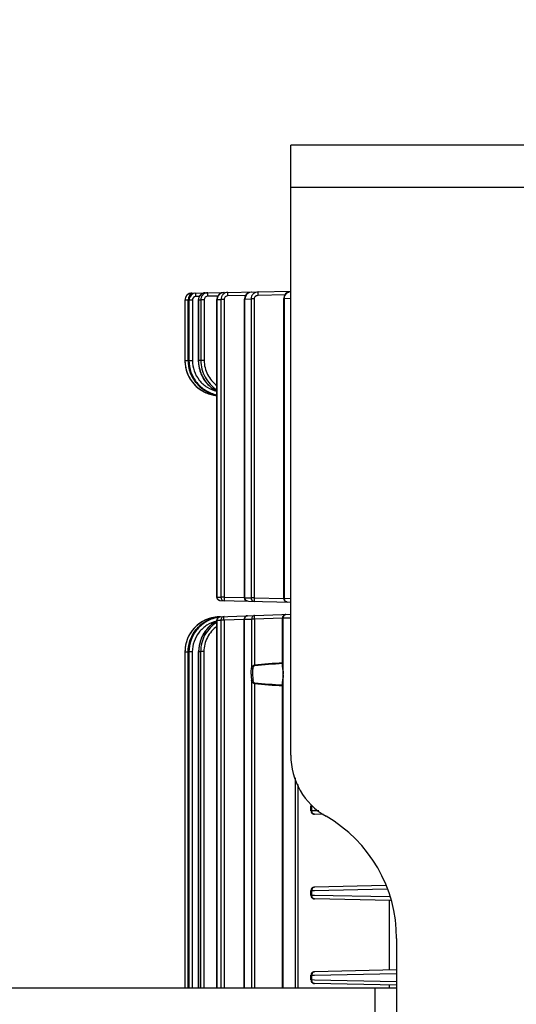
# Model space of a CAD drawing. Units: millimetres. Extents: x 25919 to 27798, y -18252 to -16972.
# Drawn here: x 26841 to 26911, y -17388 to -17249 of the extents above; entities that cross this region are included whole.
import ezdxf

# ---------------------------------------------------------------- set-up
doc = ezdxf.new("R2010")
doc.units = ezdxf.units.MM
doc.linetypes.add('ACAD_ISO02W100', pattern=[15, 12, -3])
doc.layers.add('图层2', color=7, linetype='ACAD_ISO02W100')
doc.styles.add('STYLE1', font='txt')
doc.dimstyles.new('11', dxfattribs={"dimtxt": 20, "dimasz": 6, "dimexe": 1.25, "dimexo": 0.625, "dimgap": 2, "dimtad": 1, "dimtoh": 1, "dimdec": 0, "dimzin": 1, "dimtxsty": 'STYLE1', "dimcen": 2.5, "dimclrd": 3, "dimclre": 3, "dimclrt": 3, "dimadec": 0, "dimazin": 0, "dimtfac": 1, "dimtdec": 0, "dimtmove": 0, "dimatfit": 3, "dimfxl": 1, "dimarcsym": 0})

# ---------------------------------------------------------------- blocks, each defined once
blk = doc.blocks.new('*D3')
at = {"layer": 'Defpoints', "color": 0, "linetype": 'ByBlock', "transparency": 16777216}
for p in [(26988.66, -17221.54), (26988.66, -17314.29), (26753.21, -17394.5)]:
    blk.add_point(p, dxfattribs=at)
at = {"layer": '图层2', "color": 3, "linetype": 'ByBlock', "lineweight": -2, "transparency": 16777216}
for p, q in [((26753.21, -17393.88), (26753.21, -17220.29)), ((26988.66, -17313.67), (26988.66, -17220.29)), ((26759.21, -17221.54), (26982.66, -17221.54))]:
    blk.add_line(p, q, dxfattribs=at)
at = {"layer": '图层2', "color": 3, "linetype": 'ByBlock', "transparency": 16777216}
for points in [[(26759.21, -17220.54), (26759.21, -17222.54), (26753.21, -17221.54)], [(26982.66, -17222.54), (26982.66, -17220.54), (26988.66, -17221.54)]]:
    blk.add_solid(points, dxfattribs=at)
at = {"layer": '图层2', "color": 3, "linetype": 'ByBlock', "transparency": 16777216, "insert": (26868.15, -17209.54), "char_height": 20, "attachment_point": 5, "style": 'STYLE1'}
blk.add_mtext('235mm', dxfattribs=at)

msp = doc.modelspace()

# ---------------------------------------------------------------- linework, layer by layer
at = {"color": 0, "linetype": 'Continuous'}
for p, q in [((26879.46, -17352.92), (26879.46, -17266.45)), ((26944.46, -17266.45), (26879.46, -17266.45)), ((26944.46, -17272.45), (26879.46, -17272.45)), ((26865.45, -17287.4), (26879.46, -17287.15)), ((26866.5, -17287.88), (26866.02, -17287.89)), ((26866.43, -17287.98), (26866.35, -17288.36)), ((26869.14, -17287.83), (26867.7, -17287.86)), ((26869.05, -17287.98), (26868.99, -17288.32)), ((26873.06, -17287.76), (26870.55, -17287.81)), ((26878.65, -17287.66), (26874.84, -17287.73)), ((26878.54, -17287.85), (26878.49, -17288.15)), ((26864.46, -17288.4), (26864.46, -17296.95)), ((26864.9, -17288.4), (26864.46, -17288.4)), ((26864.9, -17296.95), (26864.9, -17288.39)), ((26864.9, -17296.95), (26864.9, -17288.39)), ((26864.9, -17288.39), (26865.04, -17288.39)), ((26864.9, -17288.39), (26864.9, -17288.39)), ((26865.04, -17288.39), (26865.04, -17296.95)), ((26865.52, -17288.39), (26865.04, -17288.39)), ((26865.52, -17288.39), (26865.52, -17296.95)), ((26866.35, -17288.36), (26866.35, -17296.95)), ((26866.37, -17288.36), (26866.35, -17288.36)), ((26866.37, -17288.36), (26866.37, -17296.95)), ((26866.37, -17288.36), (26866.71, -17288.36)), ((26866.71, -17288.36), (26866.71, -17296.95)), ((26867.19, -17288.36), (26866.71, -17288.36)), ((26867.19, -17288.36), (26867.19, -17296.95)), ((26868.99, -17330.51), (26868.99, -17288.32)), ((26868.99, -17288.32), (26869.02, -17288.32)), ((26869.02, -17288.32), (26869.56, -17288.31)), ((26869.02, -17330.51), (26869.02, -17288.32)), ((26869.56, -17288.31), (26869.56, -17330.52)), ((26870.02, -17288.31), (26869.56, -17288.31)), ((26870.02, -17288.31), (26870.02, -17330.52)), ((26872.9, -17330.59), (26872.9, -17288.25)), ((26872.9, -17288.25), (26872.96, -17288.25)), ((26872.96, -17288.25), (26873.84, -17288.23)), ((26872.96, -17330.59), (26872.96, -17288.25)), ((26873.84, -17288.23), (26873.84, -17330.61)), ((26874.27, -17288.23), (26873.84, -17288.23)), ((26874.27, -17288.23), (26874.27, -17330.61)), ((26878.48, -17330.71), (26878.48, -17288.15)), ((26878.48, -17288.15), (26878.58, -17288.15)), ((26878.58, -17288.15), (26879.43, -17288.14)), ((26878.58, -17330.71), (26878.58, -17288.15)), ((26864.46, -17296.95), (26865.52, -17296.95)), ((26867.19, -17296.95), (26866.35, -17296.95)), ((26868.99, -17330.51), (26869.02, -17330.51)), ((26869.02, -17330.51), (26869.56, -17330.52)), ((26869.48, -17331.01), (26879.46, -17331.22)), ((26870.02, -17330.52), (26869.56, -17330.52)), ((26870.02, -17330.52), (26872.9, -17330.58)), ((26872.9, -17330.59), (26872.96, -17330.59)), ((26872.96, -17330.59), (26873.84, -17330.61)), ((26874.27, -17330.61), (26873.84, -17330.61)), ((26874.27, -17330.61), (26878.49, -17330.7)), ((26878.48, -17330.71), (26878.58, -17330.71)), ((26879.46, -17330.73), (26878.58, -17330.71)), ((26869, -17385.95), (26869, -17333.79)), ((26869, -17333.79), (26869.02, -17333.79)), ((26869.02, -17333.79), (26869.56, -17333.77)), ((26869.02, -17385.95), (26869.02, -17333.79)), ((26869.29, -17333.3), (26879.46, -17332.94)), ((26869.56, -17333.77), (26869.56, -17385.95)), ((26870.01, -17333.77), (26869.56, -17333.77)), ((26872.86, -17333.67), (26870.01, -17333.77)), ((26870.01, -17333.77), (26870.01, -17385.95)), ((26872.86, -17385.95), (26872.86, -17333.65)), ((26872.86, -17333.65), (26872.91, -17333.65)), ((26872.91, -17333.65), (26873.91, -17333.62)), ((26872.91, -17385.95), (26872.91, -17333.65)), ((26873.91, -17333.62), (26873.91, -17340.56)), ((26874.33, -17333.62), (26873.91, -17333.62)), ((26878.3, -17333.48), (26874.33, -17333.62)), ((26874.33, -17333.62), (26874.33, -17340.14)), ((26878.3, -17340.42), (26878.3, -17333.46)), ((26878.3, -17333.46), (26878.39, -17333.46)), ((26878.39, -17333.46), (26879.46, -17333.43)), ((26878.39, -17341.43), (26878.39, -17333.46)), ((26864.46, -17338.29), (26864.46, -17385.95)), ((26864.92, -17338.29), (26864.46, -17338.29)), ((26864.92, -17338.28), (26865.04, -17338.27)), ((26864.92, -17385.95), (26864.92, -17338.28)), ((26864.92, -17385.95), (26864.92, -17338.28)), ((26864.92, -17338.28), (26864.92, -17338.28)), ((26865.04, -17338.27), (26865.04, -17385.95)), ((26865.51, -17338.27), (26865.04, -17338.27)), ((26865.51, -17338.27), (26865.51, -17385.95)), ((26866.48, -17337.37), (26866.4, -17338.23)), ((26866.4, -17385.95), (26866.4, -17338.23)), ((26866.4, -17338.23), (26866.42, -17338.23)), ((26866.42, -17338.23), (26866.69, -17338.22)), ((26866.42, -17385.95), (26866.42, -17338.23)), ((26866.69, -17338.22), (26866.69, -17385.95)), ((26867.15, -17338.22), (26866.69, -17338.22)), ((26867.15, -17338.22), (26867.15, -17385.95)), ((26878.3, -17340.42), (26878.3, -17340.42)), ((26873.91, -17342.35), (26873.91, -17385.95)), ((26878.3, -17385.95), (26878.3, -17342.48)), ((26878.34, -17341.27), (26878.35, -17341.45)), ((26878.35, -17341.45), (26878.34, -17341.63)), ((26878.39, -17341.61), (26878.39, -17341.58)), ((26878.39, -17385.95), (26878.39, -17341.61)), ((26874.33, -17342.76), (26874.33, -17385.95)), ((26880.07, -17356.15), (26880.07, -17385.95)), ((26880.45, -17357.07), (26880.45, -17385.95)), ((26882.33, -17360.79), (26882.33, -17360.12)), ((26882.33, -17360.12), (26882.45, -17360.12)), ((26882.45, -17360.79), (26882.45, -17360.12)), ((26882.33, -17360.79), (26882.45, -17360.79)), ((26882.82, -17360.8), (26882.45, -17360.79)), ((26883.43, -17360.81), (26882.82, -17360.8)), ((26884.11, -17361.32), (26882.82, -17361.29)), ((26892.94, -17371.4), (26882.82, -17371.62)), ((26882.33, -17372.12), (26882.45, -17372.12)), ((26882.33, -17372.79), (26882.33, -17372.12)), ((26882.33, -17372.79), (26882.45, -17372.79)), ((26882.45, -17372.12), (26882.82, -17372.11)), ((26882.45, -17372.79), (26882.45, -17372.12)), ((26882.82, -17372.8), (26882.45, -17372.79)), ((26882.82, -17372.11), (26893.07, -17371.89)), ((26893.44, -17373.02), (26882.82, -17372.8)), ((26893.62, -17373.52), (26882.82, -17373.29)), ((26893.46, -17383.39), (26893.46, -17373.51)), ((26894.46, -17378.9), (26894.46, -17554)), ((26882.33, -17384.12), (26882.45, -17384.12)), ((26882.33, -17384.79), (26882.33, -17384.12)), ((26882.45, -17384.12), (26882.82, -17384.11)), ((26882.45, -17384.79), (26882.45, -17384.12)), ((26894.46, -17383.37), (26882.82, -17383.62)), ((26882.82, -17384.11), (26894.42, -17383.87)), ((26882.33, -17384.79), (26882.45, -17384.79)), ((26882.82, -17384.8), (26882.45, -17384.79)), ((26894.46, -17385.04), (26882.82, -17384.8)), ((26894.46, -17385.53), (26882.82, -17385.29)), ((26893.46, -17385.95), (26893.46, -17385.51)), ((26894.46, -17385.95), (26825.15, -17385.95)), ((26891.38, -17385.95), (26891.38, -17546.95))]:
    msp.add_line(p, q, dxfattribs=at)
for points in [[(26865.89, -17287.39), (26865.5, -17287.47), (26865.18, -17287.7), (26864.96, -17288.04), (26864.9, -17288.39)], [(26867.35, -17287.36), (26866.98, -17287.44), (26866.65, -17287.66), (26866.43, -17287.98)], [(26870, -17287.32), (26869.58, -17287.41), (26869.26, -17287.64), (26869.05, -17287.98)], [(26873.93, -17287.25), (26873.89, -17287.25), (26873.49, -17287.35), (26873.16, -17287.59), (26872.96, -17287.92), (26872.9, -17288.25)], [(26879.46, -17287.16), (26879.06, -17287.27), (26878.73, -17287.52), (26878.54, -17287.85)], [(26864.9, -17296.95), (26864.98, -17297.81), (26865.33, -17298.98), (26865.97, -17300.03), (26866.84, -17300.9), (26867.9, -17301.53), (26868.99, -17301.86)], [(26866.35, -17296.95), (26866.42, -17297.77), (26866.77, -17298.94), (26867.4, -17299.99), (26868.28, -17300.87), (26868.99, -17301.3)], [(26869.38, -17333.31), (26868.86, -17333.39), (26867.74, -17333.78), (26866.75, -17334.41), (26865.93, -17335.27), (26865.33, -17336.29), (26864.99, -17337.42), (26864.92, -17338.28)], [(26869, -17333.89), (26868.24, -17334.37), (26867.42, -17335.23), (26866.82, -17336.25), (26866.48, -17337.37)], [(26878.3, -17340.42), (26878.3, -17340.65), (26878.32, -17340.94), (26878.34, -17341.27)], [(26878.34, -17341.63), (26878.32, -17341.95), (26878.31, -17342.23), (26878.3, -17342.48)]]:
    msp.add_lwpolyline(points, dxfattribs=at)
for centre, radius, start, end in [((26865.46, -17288.4), 1, 91, 180), ((26865.46, -17288.4), 1, 154.6767, 157.5252), ((26865.46, -17288.4), 1, 147.5594, 154.6762), ((26865.46, -17288.4), 1, 136.0076, 147.5389), ((26865.46, -17288.4), 1, 133.272, 135.9924), ((26865.9, -17288.39), 0.999, 91.0316, 180.0355), ((26866.04, -17288.39), 1, 90.9626, 179.9679), ((26865.46, -17288.4), 1, 100.3812, 112.6822), ((26865.46, -17288.4), 1, 91.0078, 100.3552), ((26870.02, -17288.31), 0.999, 91.0521, 173.2412), ((26873.96, -17288.25), 1, 91.2907, 180.0705), ((26870.02, -17288.32), 1, 173.1937, 180.0484), ((26869.48, -17296.95), 5.02, 180.0268, 192.1013), ((26869.46, -17296.95), 5, 180, 264.5357), ((26869.91, -17296.95), 5.01, 180.0261, 191.4131), ((26871.32, -17296.95), 4.96, 180.0283, 191.7593), ((26869.47, -17296.95), 5.01, 192.1454, 206.3147), ((26869.47, -17296.95), 5, 206.342, 210.346), ((26869.89, -17296.95), 4.99, 191.4304, 199.2402), ((26869.9, -17296.95), 5, 199.2413, 204.9123), ((26869.91, -17296.94), 5.01, 204.9289, 214.3369), ((26871.3, -17296.95), 4.93, 191.7727, 197.1285), ((26871.33, -17296.94), 4.96, 197.133, 205.1823), ((26871.34, -17296.94), 4.98, 205.1929, 210.8444), ((26869.47, -17296.95), 5.01, 210.3519, 220.8254), ((26869.47, -17296.95), 5.01, 220.846, 226.211), ((26869.9, -17296.95), 5, 214.338, 218.3971), ((26869.92, -17296.93), 5.02, 218.424, 231.7791), ((26869.47, -17296.95), 5, 226.2192, 235.5206), ((26871.36, -17296.92), 5.01, 210.8446, 218.5701), ((26871.39, -17296.9), 5.04, 218.5946, 228.3511), ((26871.4, -17296.88), 5.06, 228.3614, 236.4834), ((26869.47, -17296.94), 5.02, 235.5305, 241.0046), ((26869.91, -17296.94), 5.01, 231.8031, 235.9018), ((26869.47, -17296.95), 5.01, 241.0166, 250.7494), ((26869.92, -17296.93), 5.03, 235.9041, 245.3337), ((26869.91, -17296.93), 5.02, 245.3488, 250.5391), ((26869.46, -17296.95), 5, 250.7564, 255.5445), ((26869.47, -17296.94), 5.01, 255.5623, 264.5207), ((26869.91, -17296.93), 5.02, 250.5416, 258.8857), ((26871.42, -17296.85), 5.1, 236.4843, 241.3515), ((26869.91, -17296.93), 5.02, 258.8943, 259.3565), ((26869.49, -17330.51), 0.5, 217.6942, 268.8042), ((26878.98, -17330.71), 0.5, 180.0037, 243.6706), ((26869.46, -17338.29), 5, 92.1995, 180), ((26869.46, -17338.3), 5, 120.9935, 128.4488), ((26869.47, -17338.3), 5.01, 116.2322, 120.9897), ((26869.47, -17338.3), 5.01, 108.2076, 116.2245), ((26869.46, -17338.3), 5, 104.0996, 108.2044), ((26869.47, -17338.31), 5.02, 92.2531, 104.08), ((26871.45, -17338.28), 5.06, 119.0558, 127.2085), ((26869.5, -17333.79), 0.5, 92.006, 159.9047), ((26869.46, -17338.28), 4.98, 92.004, 92.2394), ((26873.36, -17333.65), 0.5, 92.0056, 162.0389), ((26878.8, -17333.46), 0.5, 91.9972, 150.2427), ((26869.47, -17338.3), 5.01, 145.5194, 154.366), ((26869.47, -17338.3), 5.01, 140.9131, 145.5066), ((26869.46, -17338.3), 5, 133.3288, 140.9105), ((26869.47, -17338.3), 5.01, 128.4547, 133.3216), ((26871.41, -17338.24), 5, 145.2233, 151.9939), ((26871.43, -17338.25), 5.02, 139.5481, 145.2151), ((26871.43, -17338.26), 5.03, 132.4852, 139.5434), ((26871.45, -17338.27), 5.05, 127.22, 132.4816), ((26869.47, -17338.3), 5.01, 157.6439, 169.5587), ((26869.46, -17338.29), 5, 154.3685, 157.628), ((26871.4, -17338.23), 4.98, 157.7441, 168.9735), ((26871.41, -17338.24), 4.99, 151.9942, 157.7298), ((26869.48, -17338.29), 5.01, 169.5847, 179.9843), ((26871.39, -17338.23), 4.98, 169.0012, 179.9906), ((26889.68, -17512.79), 173.33, 93.7663, 95.0831), ((26889.46, -17523.31), 183.71, 93.4823, 94.7215), ((26878.81, -17339.74), 4.5, 185.1186, 186.2403), ((26880.64, -17341.46), 6.78, 179.9391, 187.5372), ((26880, -17341.46), 5.94, 179.9373, 188.0451), ((26878.85, -17343.17), 4.54, 173.768, 174.8803), ((26889.45, -17159.71), 183.59, 265.278, 266.5181), ((26889.67, -17170.26), 173.19, 264.9163, 266.2342), ((26889.46, -17352.92), 10, 180, 240), ((26882.83, -17360.12), 0.498, 171.7664, 180.0109), ((26882.83, -17360.12), 0.501, 162.0057, 171.7197), ((26882.83, -17360.79), 0.498, 179.9891, 188.2336), ((26882.83, -17360.79), 0.5, 188.2053, 242.3181), ((26874.46, -17378.9), 20, 0, 60), ((26882.83, -17372.12), 0.5, 117.6819, 171.7947), ((26882.83, -17372.12), 0.498, 171.7664, 180.0109), ((26882.83, -17372.79), 0.498, 179.9891, 188.2336), ((26882.83, -17372.79), 0.5, 188.2053, 242.3181), ((26882.83, -17384.12), 0.498, 171.7664, 180.0109), ((26882.83, -17384.12), 0.5, 117.6819, 171.7947), ((26882.83, -17384.79), 0.498, 179.9891, 188.2336), ((26882.83, -17384.79), 0.5, 188.2053, 242.3181)]:
    msp.add_arc(centre, radius, start, end, dxfattribs=at)
for points in [[(26864.54, -17288.01), (26864.49, -17288.13), (26864.46, -17288.27), (26864.46, -17288.4)], [(26865.08, -17287.47), (26864.97, -17287.52), (26864.86, -17287.59), (26864.78, -17287.67)], [(26869.09, -17330.82), (26869.03, -17330.73), (26868.99, -17330.62), (26868.99, -17330.51)], [(26878.76, -17331.16), (26878.83, -17331.19), (26878.9, -17331.21), (26878.97, -17331.21)], [(26869.03, -17333.62), (26869.01, -17333.67), (26869, -17333.73), (26869, -17333.79)], [(26869.02, -17333.79), (26869.02, -17333.73), (26869.04, -17333.66), (26869.06, -17333.6)], [(26872.88, -17333.5), (26872.86, -17333.55), (26872.86, -17333.6), (26872.86, -17333.65)], [(26872.91, -17333.65), (26872.91, -17333.59), (26872.92, -17333.53), (26872.94, -17333.47)], [(26878.36, -17333.22), (26878.32, -17333.29), (26878.3, -17333.38), (26878.3, -17333.46)], [(26878.39, -17333.46), (26878.39, -17333.4), (26878.4, -17333.34), (26878.42, -17333.28)], [(26878.38, -17341.22), (26878.39, -17341.29), (26878.39, -17341.36), (26878.39, -17341.43)], [(26878.39, -17341.61), (26878.39, -17341.56), (26878.39, -17341.51), (26878.39, -17341.45)], [(26882.6, -17361.23), (26882.67, -17361.27), (26882.74, -17361.29), (26882.82, -17361.29)], [(26882.6, -17371.67), (26882.67, -17371.64), (26882.74, -17371.62), (26882.82, -17371.62)], [(26882.6, -17373.23), (26882.67, -17373.27), (26882.74, -17373.29), (26882.82, -17373.29)], [(26882.6, -17383.67), (26882.67, -17383.64), (26882.74, -17383.62), (26882.82, -17383.62)], [(26882.6, -17385.23), (26882.67, -17385.27), (26882.74, -17385.29), (26882.82, -17385.29)]]:
    msp.add_open_spline(points, degree=3, dxfattribs=at)
for points, knots in [([(26865.44, -17287.5), (26865.44, -17287.49), (26865.44, -17287.46), (26865.44, -17287.43), (26865.45, -17287.41), (26865.44, -17287.4), (26865.45, -17287.4)], [0, 0, 0, 0, 0.42682, 0.739974, 0.932699, 1, 1, 1, 1]), ([(26866.02, -17287.89), (26865.89, -17287.89), (26865.63, -17287.99), (26865.52, -17288.26), (26865.52, -17288.39)], [0, 0, 0, 0, 0.500038, 1, 1, 1, 1]), ([(26866.02, -17287.89), (26866.02, -17287.82), (26866.02, -17287.71), (26866.01, -17287.56), (26866.02, -17287.46), (26866.02, -17287.4), (26866.02, -17287.39)], [0, 0, 0, 0, 0.364432, 0.680085, 0.90165, 1, 1, 1, 1]), ([(26866.02, -17287.39), (26866.02, -17287.39), (26866.02, -17287.39), (26866.02, -17287.39), (26866.02, -17287.39)], [0, 0, 0, 0, 0.68983, 1, 1, 1, 1]), ([(26867.35, -17287.36), (26867.22, -17287.36), (26866.96, -17287.42), (26866.63, -17287.64), (26866.42, -17287.97), (26866.37, -17288.23), (26866.37, -17288.36)], [0, 0, 0, 0, 0.249154, 0.498807, 0.749167, 1, 1, 1, 1]), ([(26867.7, -17287.36), (26867.57, -17287.36), (26867.31, -17287.41), (26866.98, -17287.64), (26866.77, -17287.97), (26866.71, -17288.23), (26866.71, -17288.36)], [0, 0, 0, 0, 0.24933, 0.499042, 0.749321, 1, 1, 1, 1]), ([(26867.7, -17287.86), (26867.57, -17287.86), (26867.3, -17287.96), (26867.19, -17288.23), (26867.19, -17288.36)], [0, 0, 0, 0, 0.500584, 1, 1, 1, 1]), ([(26867.7, -17287.86), (26867.7, -17287.79), (26867.7, -17287.7), (26867.69, -17287.58), (26867.69, -17287.51), (26867.7, -17287.45), (26867.69, -17287.4), (26867.7, -17287.38), (26867.7, -17287.36), (26867.7, -17287.36)], [0, 0, 0, 0, 0.381947, 0.555329, 0.706758, 0.831013, 0.923209, 0.980171, 1, 1, 1, 1]), ([(26870.55, -17287.31), (26870.42, -17287.31), (26870.17, -17287.36), (26869.84, -17287.58), (26869.62, -17287.92), (26869.56, -17288.18), (26869.56, -17288.31)], [0, 0, 0, 0, 0.248534, 0.497906, 0.748505, 1, 1, 1, 1]), ([(26870.55, -17287.81), (26870.42, -17287.81), (26870.21, -17287.89), (26870.05, -17288.11), (26870.02, -17288.24), (26870.02, -17288.31)], [0, 0, 0, 0, 0.496098, 0.748104, 1, 1, 1, 1]), ([(26870.55, -17287.81), (26870.55, -17287.74), (26870.55, -17287.65), (26870.55, -17287.53), (26870.55, -17287.46), (26870.55, -17287.4), (26870.55, -17287.35), (26870.55, -17287.33), (26870.55, -17287.31), (26870.55, -17287.31)], [0, 0, 0, 0, 0.381947, 0.555329, 0.706758, 0.831013, 0.923209, 0.980171, 1, 1, 1, 1]), ([(26874.84, -17287.23), (26874.71, -17287.23), (26874.45, -17287.29), (26874.12, -17287.51), (26873.89, -17287.84), (26873.84, -17288.1), (26873.84, -17288.23)], [0, 0, 0, 0, 0.247378, 0.496232, 0.747284, 1, 1, 1, 1]), ([(26874.84, -17287.73), (26874.7, -17287.73), (26874.48, -17287.81), (26874.31, -17288.02), (26874.27, -17288.16), (26874.27, -17288.23)], [0, 0, 0, 0, 0.496997, 0.748676, 1, 1, 1, 1]), ([(26874.84, -17287.73), (26874.83, -17287.67), (26874.83, -17287.57), (26874.83, -17287.46), (26874.83, -17287.38), (26874.83, -17287.32), (26874.83, -17287.27), (26874.84, -17287.25), (26874.83, -17287.23), (26874.84, -17287.23)], [0, 0, 0, 0, 0.381947, 0.555329, 0.706758, 0.831013, 0.923209, 0.980171, 1, 1, 1, 1]), ([(26878.58, -17288.15), (26878.58, -17288.03), (26878.62, -17287.78), (26878.82, -17287.47), (26879.11, -17287.24), (26879.34, -17287.17), (26879.46, -17287.16)], [0, 0, 0, 0, 0.254517, 0.506281, 0.754462, 1, 1, 1, 1]), ([(26865.04, -17296.95), (26865.04, -17297.52), (26865.23, -17298.65), (26866.08, -17300.15), (26867.37, -17301.28), (26868.44, -17301.71), (26868.99, -17301.83)], [0, 0, 0, 0, 0.249997, 0.499976, 0.749983, 1, 1, 1, 1]), ([(26865.52, -17296.95), (26865.52, -17297.45), (26865.69, -17298.46), (26866.43, -17299.79), (26867.56, -17300.81), (26868.5, -17301.21), (26868.99, -17301.32)], [0, 0, 0, 0, 0.250012, 0.500002, 0.750005, 1, 1, 1, 1]), ([(26866.71, -17296.95), (26866.71, -17297.36), (26866.82, -17298.18), (26867.27, -17299.33), (26868, -17300.34), (26868.63, -17300.87), (26868.97, -17301.1)], [0, 0, 0, 0, 0.249993, 0.499966, 0.749975, 1, 1, 1, 1]), ([(26867.19, -17296.95), (26867.19, -17297.63), (26867.52, -17299.02), (26868.44, -17300.09), (26868.98, -17300.5)], [0, 0, 0, 0, 0.499882, 1, 1, 1, 1]), ([(26869.48, -17331.01), (26869.36, -17331.01), (26869.11, -17330.89), (26869.02, -17330.64), (26869.02, -17330.51)], [0, 0, 0, 0, 0.490349, 1, 1, 1, 1]), ([(26869.56, -17330.52), (26869.56, -17330.65), (26869.65, -17330.9), (26869.9, -17331.02), (26870.02, -17331.02)], [0, 0, 0, 0, 0.510912, 1, 1, 1, 1]), ([(26870.02, -17330.52), (26870.02, -17330.59), (26870.02, -17330.68), (26870.02, -17330.8), (26870.02, -17330.87), (26870.02, -17330.93), (26870.02, -17330.98), (26870.02, -17331), (26870.02, -17331.02), (26870.02, -17331.02)], [0, 0, 0, 0, 0.382462, 0.555321, 0.706708, 0.830926, 0.923401, 0.980328, 1, 1, 1, 1]), ([(26873.39, -17331.09), (26873.27, -17331.09), (26873.01, -17330.98), (26872.9, -17330.72), (26872.9, -17330.59)], [0, 0, 0, 0, 0.499676, 1, 1, 1, 1]), ([(26873.39, -17331.09), (26873.34, -17331.09), (26873.22, -17331.06), (26873.02, -17330.91), (26872.96, -17330.72), (26872.96, -17330.59)], [0, 0, 0, 0, 0.239308, 0.486233, 1, 1, 1, 1]), ([(26873.84, -17330.61), (26873.84, -17330.73), (26873.9, -17330.93), (26874.1, -17331.08), (26874.21, -17331.11), (26874.27, -17331.11)], [0, 0, 0, 0, 0.516006, 0.762293, 1, 1, 1, 1]), ([(26874.27, -17330.61), (26874.27, -17330.67), (26874.27, -17330.77), (26874.27, -17330.88), (26874.27, -17330.96), (26874.27, -17331.02), (26874.27, -17331.07), (26874.27, -17331.09), (26874.27, -17331.11), (26874.27, -17331.11)], [0, 0, 0, 0, 0.382459, 0.555315, 0.7067, 0.83092, 0.923399, 0.980327, 1, 1, 1, 1]), ([(26878.97, -17331.21), (26878.92, -17331.21), (26878.81, -17331.18), (26878.68, -17331.06), (26878.6, -17330.9), (26878.58, -17330.77), (26878.58, -17330.71)], [0, 0, 0, 0, 0.227165, 0.468008, 0.727225, 1, 1, 1, 1]), ([(26864.92, -17338.28), (26864.92, -17337.67), (26865.14, -17336.45), (26866.12, -17334.86), (26867.59, -17333.73), (26868.78, -17333.37), (26869.38, -17333.31)], [0, 0, 0, 0, 0.250168, 0.500236, 0.750163, 1, 1, 1, 1]), ([(26869.25, -17333.34), (26868.67, -17333.44), (26867.54, -17333.84), (26866.16, -17334.97), (26865.25, -17336.51), (26865.04, -17337.69), (26865.04, -17338.27)], [0, 0, 0, 0, 0.249981, 0.499964, 0.749971, 1, 1, 1, 1]), ([(26868.96, -17333.91), (26868.47, -17334.03), (26867.54, -17334.43), (26866.41, -17335.44), (26865.68, -17336.77), (26865.51, -17337.78), (26865.51, -17338.27)], [0, 0, 0, 0, 0.249888, 0.499854, 0.749897, 1, 1, 1, 1]), ([(26868.99, -17334.06), (26868.64, -17334.28), (26868, -17334.81), (26867.26, -17335.82), (26866.8, -17336.98), (26866.69, -17337.81), (26866.69, -17338.22)], [0, 0, 0, 0, 0.250008, 0.500013, 0.749995, 1, 1, 1, 1]), ([(26869.06, -17333.6), (26869.09, -17333.52), (26869.21, -17333.36), (26869.39, -17333.29), (26869.48, -17333.29)], [0, 0, 0, 0, 0.506932, 1, 1, 1, 1]), ([(26869.28, -17333.31), (26869.28, -17333.31), (26869.28, -17333.3), (26869.29, -17333.3), (26869.29, -17333.3)], [0, 0, 0, 0, 0.707297, 1, 1, 1, 1]), ([(26870.01, -17333.27), (26869.95, -17333.27), (26869.83, -17333.3), (26869.68, -17333.42), (26869.58, -17333.58), (26869.56, -17333.71), (26869.56, -17333.77)], [0, 0, 0, 0, 0.242898, 0.489949, 0.742849, 1, 1, 1, 1]), ([(26870.01, -17333.77), (26870, -17333.71), (26870, -17333.61), (26870, -17333.5), (26870, -17333.42), (26870, -17333.36), (26870, -17333.31), (26870.01, -17333.29), (26870.01, -17333.27), (26870.01, -17333.27)], [0, 0, 0, 0, 0.381211, 0.553498, 0.704432, 0.828394, 0.920891, 0.978307, 1, 1, 1, 1]), ([(26872.94, -17333.47), (26872.97, -17333.38), (26873.07, -17333.23), (26873.25, -17333.16), (26873.34, -17333.16)], [0, 0, 0, 0, 0.514052, 1, 1, 1, 1]), ([(26874.33, -17333.12), (26874.28, -17333.12), (26874.16, -17333.15), (26873.97, -17333.31), (26873.91, -17333.5), (26873.91, -17333.62)], [0, 0, 0, 0, 0.237644, 0.483837, 1, 1, 1, 1]), ([(26874.33, -17333.62), (26874.32, -17333.56), (26874.32, -17333.46), (26874.32, -17333.35), (26874.32, -17333.27), (26874.32, -17333.21), (26874.32, -17333.16), (26874.33, -17333.14), (26874.33, -17333.12), (26874.33, -17333.12)], [0, 0, 0, 0, 0.381209, 0.553495, 0.704429, 0.828392, 0.920889, 0.978306, 1, 1, 1, 1]), ([(26878.42, -17333.28), (26878.44, -17333.19), (26878.53, -17333.04), (26878.7, -17332.97), (26878.78, -17332.97)], [0, 0, 0, 0, 0.526369, 1, 1, 1, 1]), ([(26868.99, -17334.64), (26868.71, -17334.85), (26868.2, -17335.32), (26867.61, -17336.19), (26867.24, -17337.18), (26867.15, -17337.87), (26867.15, -17338.22)], [0, 0, 0, 0, 0.249931, 0.49992, 0.749935, 1, 1, 1, 1]), ([(26873.85, -17341.45), (26873.85, -17341.38), (26873.86, -17341.08), (26873.88, -17340.78), (26873.91, -17340.56)], [0, 0, 0, 0, 0.252335, 1, 1, 1, 1]), ([(26873.91, -17340.56), (26873.94, -17340.46), (26874, -17340.31), (26874.16, -17340.17), (26874.27, -17340.14), (26874.33, -17340.14)], [0, 0, 0, 0, 0.484038, 0.733728, 1, 1, 1, 1]), ([(26873.91, -17340.56), (26873.94, -17340.57), (26874.01, -17340.6), (26874.08, -17340.61), (26874.13, -17340.62)], [0, 0, 0, 0, 0.426271, 1, 1, 1, 1]), ([(26874.07, -17341.45), (26874.07, -17341.38), (26874.07, -17341.1), (26874.1, -17340.82), (26874.13, -17340.62)], [0, 0, 0, 0, 0.252329, 1, 1, 1, 1]), ([(26874.13, -17340.62), (26874.14, -17340.54), (26874.16, -17340.4), (26874.26, -17340.23), (26874.33, -17340.23)], [0, 0, 0, 0, 0.510319, 1, 1, 1, 1]), ([(26878.3, -17340.42), (26878.3, -17340.49), (26878.32, -17340.76), (26878.37, -17341.02), (26878.38, -17341.22)], [0, 0, 0, 0, 0.235689, 1, 1, 1, 1]), ([(26873.91, -17342.35), (26873.94, -17342.33), (26874.01, -17342.31), (26874.08, -17342.3), (26874.13, -17342.29)], [0, 0, 0, 0, 0.426248, 1, 1, 1, 1]), ([(26874.33, -17342.76), (26874.27, -17342.76), (26874.16, -17342.73), (26874, -17342.6), (26873.94, -17342.45), (26873.91, -17342.35)], [0, 0, 0, 0, 0.26636, 0.516191, 1, 1, 1, 1]), ([(26874.33, -17342.68), (26874.26, -17342.67), (26874.16, -17342.51), (26874.14, -17342.37), (26874.13, -17342.29)], [0, 0, 0, 0, 0.490066, 1, 1, 1, 1]), ([(26878.39, -17341.58), (26878.38, -17341.73), (26878.34, -17342.04), (26878.3, -17342.34), (26878.3, -17342.48)], [0, 0, 0, 0, 0.519139, 1, 1, 1, 1]), ([(26878.39, -17341.63), (26878.39, -17341.63), (26878.39, -17341.66), (26878.39, -17341.62), (26878.39, -17341.61)], [0, 0, 0, 0, 0.307989, 1, 1, 1, 1]), ([(26882.82, -17361.29), (26882.77, -17361.29), (26882.67, -17361.26), (26882.54, -17361.14), (26882.47, -17360.98), (26882.46, -17360.85), (26882.45, -17360.79)], [0, 0, 0, 0, 0.218274, 0.456248, 0.719043, 1, 1, 1, 1]), ([(26882.82, -17371.62), (26882.77, -17371.62), (26882.67, -17371.65), (26882.54, -17371.76), (26882.47, -17371.93), (26882.46, -17372.05), (26882.45, -17372.12)], [0, 0, 0, 0, 0.218274, 0.456248, 0.719043, 1, 1, 1, 1]), ([(26882.82, -17373.29), (26882.77, -17373.29), (26882.67, -17373.26), (26882.54, -17373.14), (26882.47, -17372.98), (26882.46, -17372.85), (26882.45, -17372.79)], [0, 0, 0, 0, 0.218274, 0.456248, 0.719043, 1, 1, 1, 1]), ([(26882.82, -17383.62), (26882.77, -17383.62), (26882.67, -17383.65), (26882.54, -17383.76), (26882.47, -17383.93), (26882.46, -17384.05), (26882.45, -17384.12)], [0, 0, 0, 0, 0.218274, 0.456248, 0.719043, 1, 1, 1, 1]), ([(26882.82, -17385.29), (26882.77, -17385.29), (26882.67, -17385.26), (26882.54, -17385.14), (26882.47, -17384.98), (26882.46, -17384.85), (26882.45, -17384.79)], [0, 0, 0, 0, 0.218274, 0.456248, 0.719043, 1, 1, 1, 1])]:
    msp.add_open_spline(points, degree=3, knots=knots, dxfattribs=at)

# ---------------------------------------------------------------- dimensions: what is measured, and where the dimension line sits
at = {"layer": '图层2', "color": 3, "linetype": 'ByBlock'}
dim = msp.add_linear_dim(base=(26988.66, -17221.54), p1=(26753.21, -17394.5), p2=(26988.66, -17314.29), dimstyle='11', override={"dimpost": 'mm'}, dxfattribs=at)
dim.commit()
dim.dimension.update_dxf_attribs({"geometry": '*D3', "text_midpoint": (26868.15, -17221.54), "dimtype": 160})

doc.saveas('drawing.dxf')
